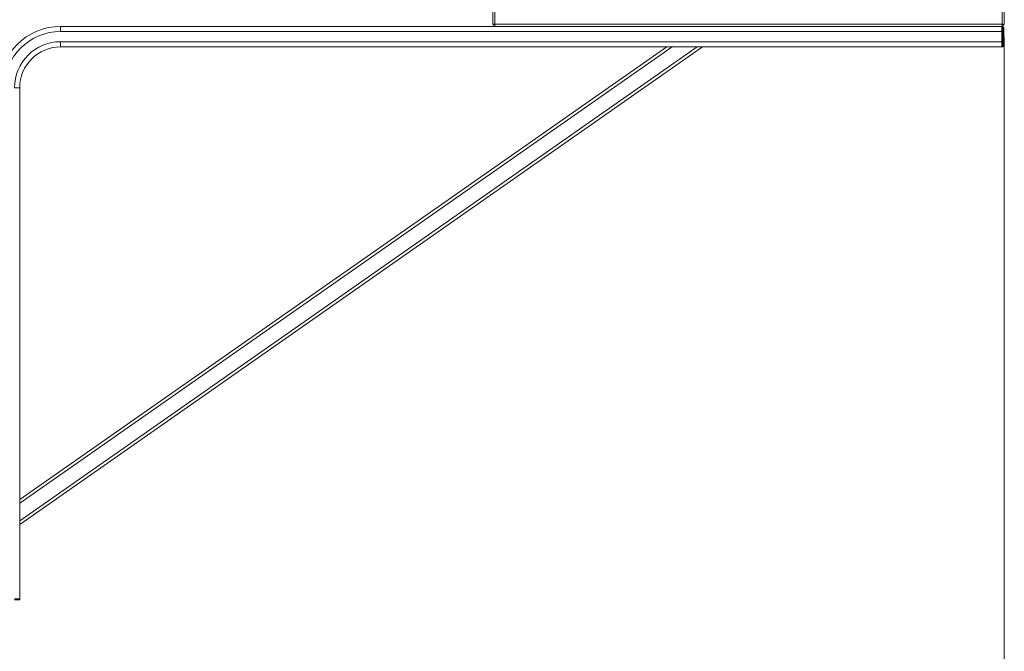
# Paper-space layout 'MensolaFissa' of a CAD drawing. Units: millimetres. Extents: x 60 to 4953, y 66 to 3487.
# Drawn here: x 1694 to 2657, y 1781 to 2399 of the extents above; entities that cross this region are included whole.
import ezdxf

# ---------------------------------------------------------------- set-up
doc = ezdxf.new("R2010")
doc.units = ezdxf.units.MM
doc.layers.add('SLD-DEFPOINTS', color=7, linetype='Continuous')
doc.layers.add('WHITE', color=7, linetype='Continuous', lineweight=15)
doc.styles.add('SLDTEXTSTYLE5', font='TXT', dxfattribs={"width": 0.605})
doc.dimstyles.new('SLDDIMSTYLE8', dxfattribs={"dimtxt": 42, "dimasz": 42, "dimexe": 0, "dimexo": 0.0625, "dimgap": 10.5, "dimtad": 1, "dimrnd": 1e-09, "dimzin": 12, "dimdsep": 46, "dimtxsty": 'SLDTEXTSTYLE5', "dimsah": 1, "dimcen": 0.09, "dimadec": 0, "dimazin": 3, "dimtfac": 1, "dimtofl": 0, "dimtmove": 0, "dimatfit": 3, "dimfxl": 1, "dimfrac": 2, "dimtolj": 1, "dimtzin": 12, "dimarcsym": 0})

# ---------------------------------------------------------------- blocks, each defined once
blk = doc.blocks.new('_D_68')
at = {"layer": 'SLD-DEFPOINTS', "color": 7, "linetype": 'Continuous', "lineweight": 0, "ltscale": 144, "transparency": 16777216}
for p, q in [((2656.82, 2382.24), (2656.82, 1698.38)), ((1674.32, 2284.38), (1674.32, 1698.38)), ((1674.32, 1710.38), (2656.82, 1710.38))]:
    blk.add_line(p, q, dxfattribs=at)
for points in [[(1674.32, 1710.38), (1716.32, 1703.92), (1716.32, 1716.84)], [(2656.82, 1710.38), (2614.82, 1716.84), (2614.82, 1703.92)]]:
    blk.add_solid(points, dxfattribs=at)
at = {"layer": 'SLD-DEFPOINTS', "color": 7, "linetype": 'Continuous', "lineweight": 0, "ltscale": 144, "transparency": 16777216, "insert": (2077.34, 1764.52), "char_height": 42, "attachment_point": 1, "style": 'SLDTEXTSTYLE5'}
blk.add_mtext('982,50', dxfattribs=at)

psp = doc.layouts.new('MensolaFissa')

# ---------------------------------------------------------------- linework, layer by layer
at = {"layer": 'WHITE', "color": 7, "linetype": 'Continuous', "lineweight": 0, "ltscale": 12}
for p, q in [((2158.924, 2394.481), (2158.924, 3080.281)), ((2654.724, 3080.281), (2654.724, 2394.481)), ((2156.824, 3079.22), (2156.824, 2395.542)), ((2656.824, 2395.542), (2656.824, 3079.22)), ((1734.324, 2392.381), (1734.324, 2387.381)), ((1734.324, 2392.381), (2154.324, 2392.381)), ((1734.324, 2387.381), (2654.324, 2387.381)), ((2154.324, 2392.381), (2158.684, 2392.381)), ((2156.824, 2395.542), (2156.824, 2394.242)), ((2157.274, 2394.242), (2156.824, 2394.242)), ((2157.624, 2394.242), (2157.274, 2394.242)), ((2158.684, 2394.481), (2158.684, 2394.264)), ((2158.684, 2393.455), (2158.684, 2393.181)), ((2158.684, 2393.181), (2158.684, 2392.381)), ((2158.684, 2392.381), (2654.963, 2392.381)), ((2654.724, 2394.481), (2158.924, 2394.481)), ((2654.324, 2387.381), (2654.324, 2392.381)), ((2654.324, 2387.381), (2654.324, 2377.381)), ((2655.324, 2387.381), (2654.324, 2387.381)), ((2654.963, 2394.264), (2654.963, 2394.481)), ((2654.963, 2393.181), (2654.963, 2393.455)), ((2654.963, 2393.181), (2654.963, 2392.381)), ((2654.963, 2392.381), (2655.324, 2392.381)), ((2655.324, 2387.381), (2655.324, 2392.381)), ((2655.324, 2377.381), (2655.324, 2387.381)), ((2655.324, 2387.381), (2656.324, 2387.381)), ((2656.024, 2394.242), (2656.373, 2394.242)), ((2656.324, 2391.381), (2656.324, 2387.381)), ((2656.324, 2387.381), (2656.324, 2377.381)), ((2656.373, 2394.242), (2656.824, 2394.242)), ((2656.824, 2394.242), (2656.824, 2395.542)), ((1734.324, 2377.381), (2654.324, 2377.381)), ((1734.324, 2377.381), (1734.324, 2372.381)), ((2654.324, 2377.381), (2655.324, 2377.381)), ((2654.324, 2372.381), (2654.324, 2377.381)), ((2655.324, 2377.381), (2656.324, 2377.381)), ((2655.324, 2372.381), (2655.324, 2377.381)), ((2656.324, 2377.381), (2656.324, 2373.381)), ((2356.426, 2372.381), (1694.324, 1908.772)), ((2361.656, 2372.381), (1694.324, 1905.11)), ((2326.787, 2372.381), (1694.324, 1929.525)), ((2332.017, 2372.381), (1694.324, 1925.863)), ((1734.324, 2372.381), (2326.787, 2372.381)), ((2332.017, 2372.381), (2326.787, 2372.381)), ((2356.426, 2372.381), (2332.017, 2372.381)), ((2361.656, 2372.381), (2356.426, 2372.381)), ((2361.656, 2372.381), (2654.324, 2372.381)), ((2655.324, 2372.381), (2654.324, 2372.381)), ((1689.324, 2332.381), (1694.324, 2332.381)), ((1694.324, 2332.381), (1694.324, 1929.525)), ((1694.324, 1929.525), (1694.324, 1925.863)), ((1694.324, 1925.863), (1694.324, 1908.772)), ((1694.324, 1908.772), (1694.324, 1905.11)), ((1694.324, 1905.11), (1694.324, 1832.381)), ((1689.324, 1832.381), (1694.324, 1832.381)), ((1689.324, 1831.381), (1694.324, 1831.381)), ((1694.324, 1832.381), (1694.324, 1831.381))]:
    psp.add_line(p, q, dxfattribs=at)
at = {"layer": 'WHITE', "color": 7, "linetype": 'Continuous', "lineweight": 0, "ltscale": 144}
for centre, radius, start, end in [((1734.324, 2332.381), 60, 90, 180), ((1734.324, 2332.381), 55, 90, 180), ((2158.924, 2395.542), 2.1, 218.24662, 266.07485), ((2158.924, 2395.542), 1.3, 242.387525, 270), ((2654.724, 2395.542), 1.3, 270, 297.844895), ((2654.724, 2395.542), 2.1, 273.900614, 321.75338), ((2655.324, 2391.381), 1, 0, 90), ((1734.324, 2332.381), 45, 90, 180), ((1734.324, 2332.381), 40, 90, 180), ((2655.324, 2373.381), 1, 270, 0)]:
    psp.add_arc(centre, radius, start, end, dxfattribs=at)
at = {"layer": 'WHITE', "color": 7, "linetype": 'Continuous', "lineweight": 0, "ltscale": 12}
for points in [[(2158.924, 2394.481), (2158.649, 2394.461), (2158.098, 2394.421), (2157.404, 2394.361), (2156.918, 2394.302), (2156.855, 2394.262), (2156.824, 2394.242)], [(2158.924, 2394.481), (2158.753, 2394.461), (2158.413, 2394.421), (2157.983, 2394.361), (2157.682, 2394.302), (2157.643, 2394.262), (2157.624, 2394.242)], [(2158.684, 2392.381), (2158.704, 2392.413), (2158.744, 2392.476), (2158.804, 2392.961), (2158.864, 2393.656), (2158.904, 2394.206), (2158.924, 2394.481)], [(2158.684, 2393.181), (2158.704, 2393.201), (2158.744, 2393.24), (2158.804, 2393.54), (2158.864, 2393.97), (2158.904, 2394.311), (2158.924, 2394.481)], [(2654.724, 2394.481), (2654.744, 2394.206), (2654.784, 2393.656), (2654.843, 2392.961), (2654.903, 2392.476), (2654.943, 2392.413), (2654.963, 2392.381)], [(2656.824, 2394.242), (2656.792, 2394.262), (2656.729, 2394.302), (2656.243, 2394.361), (2655.549, 2394.421), (2654.999, 2394.461), (2654.724, 2394.481)], [(2654.724, 2394.481), (2654.744, 2394.311), (2654.784, 2393.97), (2654.843, 2393.54), (2654.903, 2393.24), (2654.943, 2393.201), (2654.963, 2393.181)], [(2656.024, 2394.242), (2656.004, 2394.262), (2655.965, 2394.302), (2655.664, 2394.361), (2655.235, 2394.421), (2654.894, 2394.461), (2654.724, 2394.481)]]:
    psp.add_open_spline(points, degree=3, dxfattribs=at)

# ---------------------------------------------------------------- dimensions: what is measured, and where the dimension line sits
at = {"layer": 'SLD-DEFPOINTS', "color": 7, "linetype": 'Continuous', "lineweight": 0, "ltscale": 12}
dim = psp.add_linear_dim(base=(2656.824, 1710.381), p1=(1674.324, 2296.381), p2=(2656.824, 2394.242), dimstyle='SLDDIMSTYLE8', dxfattribs=at)
dim.commit()
dim.dimension.update_dxf_attribs({"geometry": '_D_68', "text_midpoint": (2165.574, 1710.381), "dimtype": 160})

doc.saveas('drawing.dxf')
